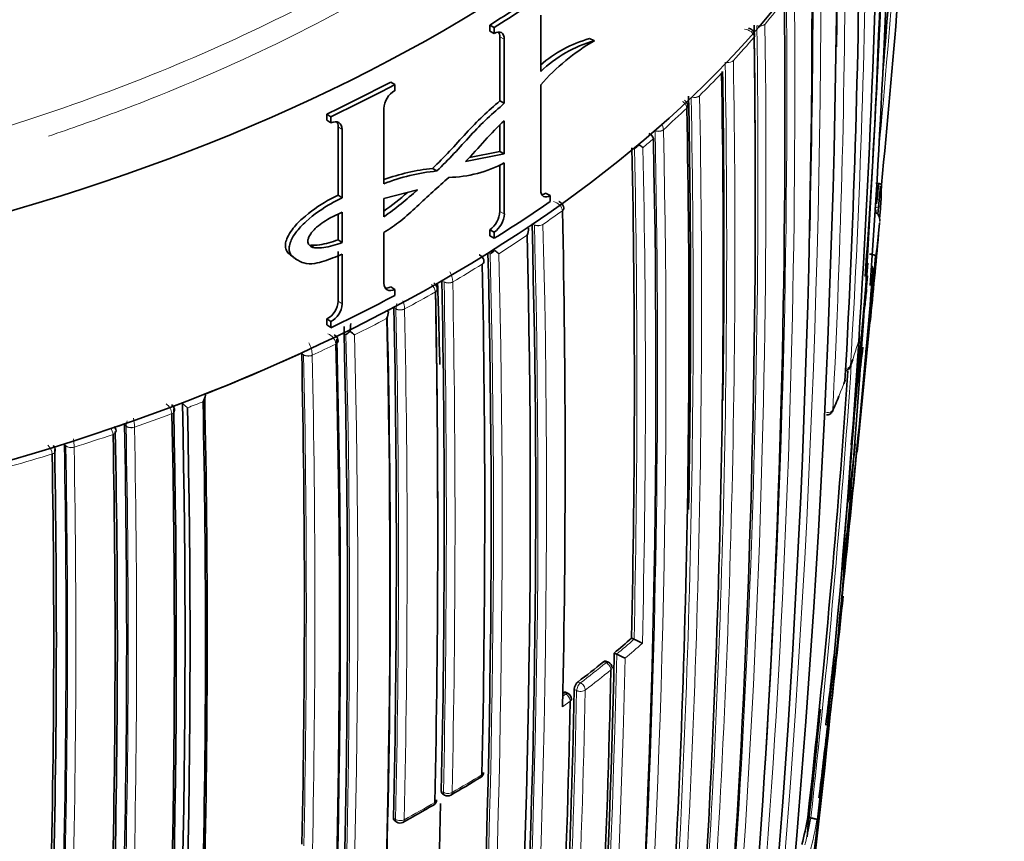
# Model space of a CAD drawing. Units: millimetres. Extents: x -409 to 1291, y 29 to 1163.
# Drawn here: x 1062 to 1078, y 192 to 206 of the extents above; entities that cross this region are included whole.
import ezdxf

# ---------------------------------------------------------------- set-up
doc = ezdxf.new("R2010")
doc.units = ezdxf.units.MM
doc.layers.add('DV2_0', color=7, linetype='Continuous')
doc.layers.add('Défaut', color=7, linetype='Continuous')

# ---------------------------------------------------------------- blocks, each defined once
blk = doc.blocks.new('SE1')
at = {"layer": 'DV2_0', "color": 7, "lineweight": 35}
for p, q in [((1070.656, 205.922), (1070.656, 205.001)), ((1069.821, 205.763), (1069.895, 205.724)), ((1069.821, 205.664), (1069.821, 205.763)), ((1069.821, 205.664), (1069.895, 205.624)), ((1069.895, 205.624), (1069.895, 205.724)), ((1069.985, 204.519), (1069.985, 205.569)), ((1070.059, 204.48), (1070.059, 205.53)), ((1071.457, 205.54), (1071.536, 205.504)), ((1068.197, 204.829), (1068.264, 204.786)), ((1068.264, 204.786), (1068.264, 204.687)), ((1070.656, 204.781), (1070.656, 203.062)), ((1069.985, 204.519), (1070.059, 204.48)), ((1068.084, 204.394), (1068.084, 203.161)), ((1067.151, 204.303), (1067.214, 204.259)), ((1067.151, 204.204), (1067.151, 204.303)), ((1067.151, 204.204), (1067.214, 204.16)), ((1067.214, 204.16), (1067.214, 204.259)), ((1070.059, 204.195), (1070.059, 203.65)), ((1067.338, 202.973), (1067.338, 204.096)), ((1067.402, 202.929), (1067.402, 204.052)), ((1069.985, 204.121), (1069.985, 203.689)), ((1072.502, 203.901), (1072.502, 203.897)), ((1069.985, 203.689), (1069.486, 203.592)), ((1069.985, 203.689), (1070.059, 203.65)), ((1070.059, 203.65), (1069.422, 203.526)), ((1068.883, 203.413), (1068.953, 203.371)), ((1069.985, 202.709), (1069.985, 203.469)), ((1070.059, 202.67), (1070.059, 203.503)), ((1068.084, 202.918), (1068.634, 203.063)), ((1067.338, 202.973), (1067.402, 202.929)), ((1068.084, 202.622), (1068.084, 202.918)), ((1070.736, 203.009), (1070.813, 202.972)), ((1070.813, 202.972), (1070.813, 202.873)), ((1067.338, 202.665), (1067.338, 202.244)), ((1067.402, 202.695), (1067.402, 202.2)), ((1069.821, 202.407), (1069.895, 202.368)), ((1069.821, 202.308), (1069.821, 202.407)), ((1075.842, 198.764), (1076.207, 202.518)), ((1067.338, 202.244), (1067.402, 202.2)), ((1068.084, 202.363), (1068.084, 201.534)), ((1069.821, 202.308), (1069.895, 202.269)), ((1069.895, 202.269), (1069.895, 202.368)), ((1066.88, 202.159), (1066.938, 202.117)), ((1066.591, 201.969), (1066.604, 201.959)), ((1066.611, 201.953), (1066.652, 201.923)), ((1067.338, 201.236), (1067.338, 202.053)), ((1067.402, 201.192), (1067.402, 202.009)), ((1069.724, 201.887), (1069.724, 201.888)), ((1076.017, 201.863), (1076.017, 201.863)), ((1068.197, 201.473), (1068.264, 201.431)), ((1068.264, 201.431), (1068.264, 201.332)), ((1069.036, 201.574), (1069.036, 201.571)), ((1068.25, 201.132), (1068.25, 201.135)), ((1067.151, 200.948), (1067.214, 200.903)), ((1067.151, 200.849), (1067.151, 200.948)), ((1067.151, 200.849), (1067.214, 200.804)), ((1067.214, 200.804), (1067.214, 200.903)), ((1067.431, 200.711), (1067.431, 200.714)), ((1066.738, 200.38), (1066.738, 200.384)), ((1064.782, 199.561), (1064.782, 199.564)), ((1064.865, 199.492), (1064.865, 199.488)), ((1063.833, 199.216), (1063.833, 199.219)), ((1062.848, 198.891), (1062.848, 198.894)), ((1072.144, 195.714), (1072.185, 195.698)), ((1072.185, 195.698), (1072.185, 195.697)), ((1071.859, 195.473), (1071.9, 195.455)), ((1071.9, 195.455), (1071.9, 195.455)), ((1071.764, 195.324), (1071.724, 195.341)), ((1071.104, 194.811), (1071.064, 194.829)), ((1069.045, 193.167), (1069.08, 193.146)), ((1068.262, 192.724), (1068.296, 192.702)), ((1075.034, 192.777), (1075.083, 192.77)), ((1075.083, 192.77), (1075.083, 192.77))]:
    blk.add_line(p, q, dxfattribs=at)
at = {"layer": 'DV2_0', "color": 7, "lineweight": 18}
for p, q in [((1074.332, 205.778), (1074.332, 205.778)), ((1069.985, 205.569), (1070.059, 205.53)), ((1074.152, 205.564), (1074.152, 205.563)), ((1073.814, 205.18), (1073.814, 205.181)), ((1073.62, 204.973), (1073.62, 204.972)), ((1073.258, 204.604), (1073.258, 204.604)), ((1073.05, 204.402), (1073.05, 204.401)), ((1067.338, 204.096), (1067.402, 204.052)), ((1072.529, 204.031), (1072.529, 204.029)), ((1072.668, 204.048), (1072.668, 204.048)), ((1071.011, 202.72), (1071.012, 202.719)), ((1069.985, 202.709), (1070.059, 202.67)), ((1070.514, 202.504), (1070.552, 202.486)), ((1070.552, 202.489), (1070.552, 202.486)), ((1070.693, 202.495), (1070.693, 202.496)), ((1069.791, 202.028), (1069.828, 202.009)), ((1069.697, 201.845), (1069.698, 201.844)), ((1068.966, 201.533), (1068.928, 201.511)), ((1068.966, 201.533), (1069.036, 201.574)), ((1069.036, 201.571), (1069.071, 201.551)), ((1069.071, 201.553), (1069.071, 201.551)), ((1069.213, 201.553), (1069.213, 201.554)), ((1068.93, 201.389), (1068.93, 201.39)), ((1067.338, 201.236), (1067.402, 201.192)), ((1068.284, 201.111), (1068.25, 201.132)), ((1068.284, 201.111), (1068.284, 201.114)), ((1068.425, 201.111), (1068.425, 201.11)), ((1067.464, 200.689), (1067.431, 200.711)), ((1067.299, 200.535), (1067.299, 200.536)), ((1066.769, 200.358), (1066.738, 200.38)), ((1066.769, 200.358), (1066.769, 200.361)), ((1066.91, 200.352), (1066.91, 200.351)), ((1064.865, 199.488), (1064.782, 199.561)), ((1064.61, 199.395), (1064.609, 199.396)), ((1063.858, 199.191), (1063.833, 199.216)), ((1063.858, 199.191), (1063.858, 199.195)), ((1063.996, 199.175), (1063.996, 199.174)), ((1063.646, 199.054), (1063.646, 199.055)), ((1062.872, 198.866), (1062.848, 198.891)), ((1062.872, 198.866), (1062.872, 198.869)), ((1063.008, 198.846), (1063.008, 198.845)), ((1062.647, 198.733), (1062.647, 198.734)), ((1071.686, 195.33), (1071.727, 195.313)), ((1071.308, 194.984), (1071.268, 195.003)), ((1071.063, 194.801), (1071.017, 194.768)), ((1071.023, 194.82), (1071.063, 194.801)), ((1071.205, 194.876), (1071.245, 194.857)), ((1071.014, 194.592), (1071.139, 194.683)), ((1069.061, 193.19), (1069.026, 193.212)), ((1068.244, 192.769), (1068.278, 192.747))]:
    blk.add_line(p, q, dxfattribs=at)
for centre, radius, start, end in [((940.694, 216.471), 136.103, 354.61729, 357.42062), ((920.111, 209.333), 155.892, 356.63436, 359.65646), ((915.971, 207.579), 159.678, 357.08322, 0.04542), ((915.552, 207.478), 159.971, 359.25733, 0.00123), ((889.746, 207.009), 185.506, 347.62857, 0.00928), ((889.873, 206.893), 185.25, 357.66016, 0.03453), ((904.332, 204.685), 170.489, 352.27371, 0.57527), ((904.111, 204.609), 170.579, 355.90805, 0.59007), ((1063.588, 214.608), 13.907, 320.5865, 322.6817), ((903.016, 203.365), 171.332, 352.5287, 0.80674), ((902.788, 203.304), 171.428, 353.82155, 0.81745), ((1062.745, 215.312), 15.005, 317.53, 319.4829), ((901.39, 202.159), 172.314, 355.45667, 0.99635), ((901.687, 202.206), 172.152, 355.4447, 0.98989), ((1061.931, 216.071), 16.118, 314.6494, 316.4827), ((898.421, 201.164), 174.734, 355.65, 1.12075), ((898.7, 201.201), 174.592, 355.64094, 1.11682), ((1061.088, 216.941), 17.33, 311.9302, 313.6539), ((897.773, 200.251), 174.936, 350.60468, 1.24355), ((897.596, 200.222), 174.975, 353.86375, 1.24657), ((1072.4, 204.031), 0.268, 3.7962, 25.3823), ((1060.411, 217.699), 18.346, 310.5222, 311.2265), ((889.354, 199.874), 182.879, 358.69127, 1.20975), ((889.911, 199.897), 182.461, 358.66036, 1.21101), ((1058.366, 220.322), 21.673, 304.6626, 305.693), ((1068.121, 203.218), 8.119, 351.2277, 355.294), ((895.435, 197.974), 175.175, 348.25813, 1.47602), ((895.556, 197.981), 175.195, 348.25569, 1.47641), ((1057.628, 221.41), 22.988, 302.4701, 303.8523), ((889.186, 197.631), 180.695, 351.04367, 1.3884), ((889.225, 197.637), 180.798, 351.06807, 1.38772), ((1056.858, 222.637), 24.437, 300.3703, 301.6958), ((1067.85, 203.346), 8.3, 348.1676, 349.7103), ((1068.859, 201.541), 0.355, 2.0713, 30.2784), ((1067.913, 203.252), 8.33, 347.8263, 349.371), ((1068.737, 201.364), 0.194, 7.7517, 48.9943), ((864.161, 197.62), 204.948, 358.76167, 1.09905), ((864.181, 197.619), 205.07, 358.76194, 1.09925), ((1056.091, 223.969), 25.974, 298.3513, 299.6237), ((1055.659, 224.641), 26.666, 297.9158, 298.1754), ((867.146, 197.071), 201.178, 358.7682, 1.15045), ((1068.622, 201.1), 0.338, 162.7583, 177.6451), ((1068.043, 201.099), 0.382, 1.8149, 22.1676), ((867.259, 197.067), 201.207, 358.7683, 1.15121), ((1055.304, 225.449), 27.65, 296.4163, 297.6381), ((891.963, 196.167), 175.559, 348.26447, 1.47599), ((887.448, 196.357), 180.209, 351.0253, 1.3764), ((1067.096, 200.511), 0.205, 7.1489, 70.4875), ((1054.905, 226.118), 28.324, 295.9686, 296.2473), ((909.65, 211.443), 166.588, 353.55303, 356.28941), ((1067.453, 203.104), 8.782, 340.5611, 343.8561), ((1066.459, 200.341), 0.452, 1.3805, 28.5712), ((1054.641, 226.8), 29.155, 294.8872, 295.7325), ((1053.807, 228.503), 30.951, 291.4863, 294.6963), ((875.139, 196.234), 191.675, 358.82846, 1.23271), ((875.076, 196.226), 191.879, 358.80488, 1.23199), ((909.519, 211.287), 166.596, 353.61873, 356.18812), ((1066.969, 203.283), 9.298, 335.6809, 338.8815), ((1064.388, 199.373), 0.223, 5.9254, 54.858), ((1053.034, 230.445), 33.04, 290.5553, 290.8289), ((1053.18, 230.206), 32.862, 290.8283, 291.306), ((1063.299, 199.166), 0.697, 0.694, 12.8762), ((1052.798, 231.23), 33.955, 289.2561, 290.3567), ((888.476, 195.653), 175.418, 355.70803, 1.15576), ((888.538, 195.646), 175.494, 355.70171, 1.15173), ((1063.417, 199.033), 0.23, 5.4484, 33.5371), ((1052.529, 231.85), 34.533, 288.834, 289.1074), ((1064.118, 199.176), 0.26, 157.0678, 175.9194), ((1052.269, 232.772), 35.585, 287.5641, 288.6452), ((890.028, 195.717), 172.872, 355.52373, 1.04361), ((890.076, 195.714), 172.96, 355.51504, 1.0372), ((1062.41, 198.713), 0.238, 4.9473, 44.7331), ((1052.005, 233.45), 36.216, 287.1486, 287.4208), ((1062.152, 198.838), 0.856, 0.5081, 9.8799), ((1051.781, 234.341), 37.228, 285.9047, 286.97), ((1061.375, 208.12), 16.467, 309.7288, 311.0295), ((1061.49, 207.963), 16.413, 309.9867, 311.2938), ((899.101, 199.091), 172.838, 345.60537, 358.79485), ((899.081, 199.125), 172.997, 345.60672, 358.7619), ((1060.652, 209.005), 17.61, 307.2341, 308.9666), ((1060.691, 208.939), 17.675, 307.235, 308.968), ((894.717, 198.53), 176.566, 353.36541, 358.80809), ((894.904, 198.542), 176.52, 353.36136, 358.80678), ((1058.257, 212.262), 21.991, 299.85, 301.3288), ((1057.48, 212.728), 22.784, 298.6954, 300.1396), ((1067.442, 194.226), 7.779, 345.8799, 349.2186), ((1067.521, 194.129), 7.788, 345.8955, 349.7076)]:
    blk.add_arc(centre, radius, start, end, dxfattribs=at)
at = {"layer": 'DV2_0', "color": 7, "lineweight": 35}
for centre, radius, start, end in [((940.476, 216.487), 136.273, 355.16841, 357.35366), ((927.797, 212.049), 148.634, 355.92855, 358.98326), ((895.206, 212.891), 181.136, 352.86254, 358.80683), ((894.728, 212.135), 181.508, 352.51905, 358.97036), ((918.971, 208.68), 156.916, 356.80457, 359.80985), ((887.616, 208.292), 187.903, 347.54781, 359.75019), ((927.516, 212.275), 148.838, 355.90378, 358.02522), ((891.047, 206.337), 184.057, 347.66442, 0.14804), ((904.05, 204.177), 170.609, 352.37107, 0.67126), ((941.093, 216.652), 135.82, 354.29316, 355.54922), ((902.681, 203.332), 171.489, 0.76526, 0.81179), ((1072, 203.57), 2.043, 105.424, 131.2645), ((1073.258, 202.513), 3.452, 119.915, 138.9258), ((1072.087, 203.519), 2.06, 105.5117, 134.0181), ((902.539, 202.919), 171.634, 352.6154, 0.8828), ((902.681, 203.332), 171.489, 0.08994, 0.7478), ((900.592, 201.821), 173.056, 355.52454, 1.04315), ((901.051, 202.194), 172.608, 359.14262, 0.9318), ((1068.453, 204.369), 0.371, 120.6752, 175.9979), ((898.019, 201.201), 175.093, 358.89593, 1.11127), ((897.491, 200.861), 175.595, 355.70872, 1.15527), ((897.495, 200.008), 175.05, 350.61522, 1.27315), ((889.472, 199.897), 182.719, 358.68823, 1.20868), ((1070.866, 205.319), 2.065, 309.9545, 312.7147), ((1071.957, 203.318), 0.574, 49.3527, 57.3701), ((1069.216, 200.12), 3.309, 95.7665, 109.9962), ((1069.294, 200.051), 3.338, 95.8619, 111.2665), ((1069.095, 205.34), 2.075, 271.4485, 297.6894), ((1065.176, 206.814), 5.102, 304.7417, 312.6684), ((936.062, 218.366), 140.957, 353.67388, 353.80902), ((933.42, 217.528), 143.532, 354.05621, 354.23995), ((1068.209, 203.21), 8.031, 357.2555, 359.5408), ((1065.123, 206.834), 5.075, 305.7003, 311.2641), ((1069.588, 202.729), 0.398, 305.8964, 357.3871), ((879.505, 198.595), 191.551, 358.80259, 1.23384), ((936.062, 218.366), 140.957, 353.60915, 353.63326), ((915.507, 217.955), 161.434, 354.54304, 354.62241), ((1076.131, 202.833), 0.1, 354.6793, 357.2532), ((1069.661, 202.691), 0.399, 305.8567, 356.9314), ((896.509, 197.9), 174.065, 356.78684, 1.51577), ((1070.31, 202.202), 0.272, 57.7163, 63.7902), ((1070.206, 202.423), 0.25, 335.4024, 2.0644), ((890.235, 197.992), 180.25, 351.02698, 1.37565), ((915.213, 216.882), 161.636, 354.32516, 354.83719), ((1072.28, 199.128), 3.783, 128.9849, 130.4019), ((1069.033, 200.863), 1.485, 50.9149, 54.2908), ((889.001, 197.666), 180.843, 351.04776, 1.38212), ((832.969, 223.923), 244.164, 353.81716, 354.84392), ((868.489, 197.804), 201.249, 358.76789, 1.1503), ((845.036, 221.267), 231.795, 354.70111, 355.19807), ((915.507, 217.955), 161.434, 353.7639, 354.24237), ((846.469, 220.89), 230.43, 353.77752, 355.22686), ((834.745, 223.416), 242.245, 354.18739, 354.84526), ((1068.903, 201.43), 0.0567, 359.7645, 3.7882), ((900.462, 196.376), 168.583, 1.29899, 1.75314), ((864.48, 197.63), 204.594, 358.76263, 1.10372), ((915.414, 217.724), 161.407, 354.10687, 354.2084), ((863.879, 197.457), 205.089, 358.76159, 1.0987), ((862.781, 197.576), 206.186, 0.12039, 1.0601), ((1066.984, 201.261), 0.355, 298.0891, 356.3844), ((1067.047, 201.218), 0.356, 298.0544, 355.8541), ((866.879, 197.098), 201.411, 358.76833, 1.14758), ((887.362, 196.577), 180.822, 351.06884, 1.3871), ((887.156, 196.66), 181.034, 354.92631, 1.36467), ((1067.897, 201.079), 0.264, 331.7452, 356.973), ((1067.995, 200.83), 0.289, 54.7194, 58.5542), ((1069.71, 200.682), 2.279, 176.3978, 179.1808), ((1069.667, 200.628), 2.138, 173.4419, 176.8861), ((891.209, 196.252), 176.279, 348.29506, 1.44943), ((892.16, 196.086), 175.21, 349.81135, 1.48127), ((1068.178, 199.87), 1.087, 126.4391, 131.0648), ((1068.439, 201.809), 1.399, 229.5822, 233.3938), ((892.146, 196.021), 175.211, 348.25693, 1.47633), ((1067.279, 200.579), 0.0555, 359.7754, 4.173), ((933.42, 217.528), 143.532, 352.95006, 353.17972), ((874.929, 196.254), 191.853, 358.83068, 1.23241), ((1075.637, 200.197), 0.1, 300, 340.5801), ((1064.859, 203.826), 11.472, 341.3824, 342.021), ((908.637, 211.372), 167.432, 353.62362, 356.13605), ((1075.637, 200.197), 0.1, 278.663, 300), ((1066.593, 203.372), 9.682, 338.8773, 339.0748), ((1075.545, 199.95), 0.1, 338.9022, 356.8058), ((1064.878, 199.743), 0.287, 327.8888, 351.1794), ((881.724, 195.77), 183.465, 358.70723, 1.21736), ((1064.97, 199.463), 0.304, 51.002, 53.7526), ((1066.593, 203.372), 9.682, 335.9827, 337.601), ((889.599, 195.647), 175.227, 350.64024, 1.27976), ((889.858, 195.599), 175.05, 350.61521, 1.27316), ((881.865, 195.729), 183.296, 358.66817, 1.20715), ((915.213, 216.882), 161.636, 353.73234, 353.85774), ((889.698, 195.588), 174.953, 350.60954, 1.24689), ((889.766, 195.614), 174.916, 350.62793, 1.26425), ((1064.601, 199.443), 0.054, 359.905, 3.8943), ((1075.346, 199.473), 0.1, 265.2276, 300), ((1075.346, 199.473), 0.1, 300, 335.7027), ((887.971, 195.671), 175.898, 355.72295, 1.15457), ((888.992, 195.636), 174.687, 355.6485, 1.12104), ((888.798, 195.655), 174.918, 355.67522, 1.12983), ((1063.642, 199.103), 0.0537, 359.9744, 3.5414), ((889.672, 195.729), 173.205, 355.53821, 1.04616), ((915.507, 217.955), 161.434, 352.87888, 353.22094), ((890.433, 195.737), 172.24, 355.45482, 0.99667), ((890.312, 195.741), 172.404, 355.48476, 1.02002), ((1062.647, 198.784), 0.0534, 0.0474, 3.0561), ((915.213, 216.882), 161.636, 352.8765, 353.22954), ((830.357, 222.188), 246.607, 353.13102, 353.99806), ((1061.356, 208.11), 16.432, 309.7317, 311.0325), ((1071.737, 194.598), 1.187, 60.503, 67.8421), ((898.917, 199.135), 172.982, 350.62037, 358.78681), ((1071.366, 194.2), 1.364, 60.4855, 66.926), ((1060.639, 208.987), 17.566, 307.2365, 308.9687), ((1071.725, 195.232), 0.1, 358.7203, 66.5933), ((832.969, 223.923), 244.164, 353.02956, 353.30028), ((896.268, 199), 175.579, 353.28733, 358.75884), ((1071.388, 194.865), 0.183, 130.9601, 176.5639), ((894.353, 198.581), 176.891, 353.36805, 358.79971), ((1071.061, 194.72), 0.1, 358.7816, 64.6166), ((893.934, 198.303), 177.242, 353.40515, 358.82972), ((894.288, 212.376), 181.827, 353.71148, 354.3754), ((846.469, 220.89), 230.43, 353.07321, 353.36406), ((1069.619, 193.519), 0.1, 301.3337, 358.7552), ((1055.022, 217.431), 28.113, 300.244, 301.3984), ((1068.849, 193.067), 0.1, 300.1468, 358.7467), ((1069.132, 193.231), 0.1, 238.401, 299.8537), ((890.042, 213.278), 186.14, 353.62754, 353.76868), ((1054.212, 218.207), 29.188, 299.0796, 300.2045), ((900.462, 196.376), 168.583, 356.1205, 358.85587), ((1067.408, 194.229), 7.763, 345.8818, 349.2197), ((1068.35, 192.786), 0.1, 237.2154, 298.7012)]:
    blk.add_arc(centre, radius, start, end, dxfattribs=at)
for centre, major_axis, ratio, start_param, end_param in [((1049.624, 216.902), (-27.5, 0), 0.57735, 1.397964, 3.314425), ((1049.624, 212.82), (-27.5, 0), 0.57735, 1.397964, 3.141593), ((1049.624, 216.538), (27.5, 0), 0.57735, -0.74596, -0.695529), ((1049.624, 216.538), (27.6, 0), 0.57735, -0.74596, -0.695529), ((1074.063, 205.587), (-0.1, -0.0015), 0.566757, 2.674816, 3.140809), ((1073.532, 204.998), (-0.1, -0.0018), 0.565074, 2.630246, 3.140766), ((1049.624, 216.538), (27.5, 0), 0.57735, -0.879769, -0.829339), ((1049.624, 216.538), (27.6, 0), 0.57735, -0.879769, -0.829339), ((1072.965, 204.429), (-0.1, -0.002), 0.563862, 2.586472, 3.140967), ((1049.624, 213.083), (27.6, 0), 0.57735, -0.74596, -0.695529), ((1070.934, 202.753), (-0.1, -0.0021), 0.562787, 2.452415, 3.141966), ((1069.624, 201.882), (-0.1, -0.002), 0.563875, 2.378271, 3.14147), ((1068.86, 201.429), (-0.1, -0.0019), 0.564332, 2.338204, 3.141134), ((1049.624, 213.083), (27.6, 0), 0.57735, -0.879769, -0.829339), ((1075.545, 199.95), (-0.0998, 0.0056), 0.612019, 2.954614, 3.141593), ((1062.6, 198.783), (-0.1, -0.0017), 0.565846, 3.142373, 3.23776), ((1071.061, 194.72), (-0.1, 0.0021), 0.591099, 2.487595, 3.141593), ((1069.619, 193.519), (-0.1, 0.0022), 0.591475, 2.39541, 3.141593), ((1069.619, 193.519), (-0.052, 0.0854), 0.592463, 3.112201, 3.141593), ((1068.849, 193.067), (-0.1, 0.0022), 0.591528, 2.371901, 3.141594), ((1068.849, 193.067), (-0.0502, 0.0865), 0.579016, 3.111958, 3.141593)]:
    blk.add_ellipse(centre, major_axis=major_axis, ratio=ratio, start_param=start_param, end_param=end_param, dxfattribs=at)
at = {"layer": 'DV2_0', "color": 7, "lineweight": 18}
for centre, major_axis, ratio, start_param, end_param in [((1074.242, 205.801), (0.1, 0.0014), 0.567321, 4.257919, 5.832464), ((1074.242, 205.802), (0.1, 0.0009), 0.560025, 4.260978, 5.835367), ((1074.063, 205.588), (-0.1, -0.0028), 0.583544, 2.66747, 3.142949), ((1073.725, 205.206), (0.1, 0.0017), 0.565518, 4.47969, 5.787652), ((1073.725, 205.206), (0.1, 0.001), 0.556087, 4.497854, 5.791798), ((1073.532, 204.999), (-0.0999, -0.0034), 0.583654, 2.621204, 3.141935), ((1073.172, 204.631), (0.1, 0.0019), 0.564187, 4.270138, 5.743697), ((1073.172, 204.632), (0.1, 0.0009), 0.552941, 4.293789, 5.749126), ((1072.965, 204.431), (-0.0999, -0.0038), 0.583276, 2.57605, 3.141414), ((1072.584, 204.077), (0.1, 0.002), 0.56329, 4.125921, 5.700479), ((1072.584, 204.078), (0.1, 0.0008), 0.550611, 4.133043, 5.707172), ((1076.131, 202.833), (-0.0999, 0.0048), 0.815842, 3.106696, 4.677802), ((1070.934, 202.754), (-0.0999, -0.0043), 0.58015, 2.440113, 3.141195), ((1076.131, 202.833), (-0.0996, 0.0093), 0.631802, 1.592749, 3.167624), ((1070.616, 202.531), (0.1, 0.0004), 0.548656, 4.011111, 5.585098), ((1070.616, 202.53), (0.1, 0.0021), 0.562962, 4.00081, 5.575351), ((1069.624, 201.883), (-0.0999, -0.004), 0.577987, 2.366696, 3.144886), ((1068.86, 201.43), (-0.0999, -0.0038), 0.576929, 2.327022, 3.14332), ((1069.142, 201.593), (-0.1, 0), 0.551469, 0.78902, 2.363094), ((1069.142, 201.592), (-0.1, -0.0019), 0.564536, 0.777977, 2.352541), ((1068.357, 201.151), (-0.1, 0.0001), 0.55023, 0.74923, 2.323226), ((1068.357, 201.15), (-0.1, -0.002), 0.563729, 0.736897, 2.31145), ((1067.235, 200.578), (-0.0999, -0.0042), 0.574505, 2.242391, 3.142009), ((1067.235, 200.578), (-0.1, -0.0021), 0.562879, 2.254541, 3.140832), ((1066.847, 200.395), (0.1, -0.0005), 0.548485, 3.817796, 5.391652), ((1066.847, 200.394), (0.1, 0.0021), 0.562757, 3.802699, 5.377239), ((1075.637, 200.197), (0.0998, -0.0059), 0.613064, 4.917951, 6.116288), ((1075.637, 200.197), (-0.0943, 0.0332), 0.799836, 3.141593, 3.362032), ((1075.545, 199.95), (-0.0933, 0.036), 0.796709, 3.134685, 3.387306), ((1064.555, 199.442), (-0.0999, -0.0039), 0.571335, 2.119438, 3.14139), ((1064.555, 199.442), (-0.1, -0.0021), 0.563436, 2.130127, 3.141714), ((1075.346, 199.473), (0.0999, -0.0051), 0.60862, 4.67824, 6.057626), ((1075.346, 199.473), (-0.0911, 0.0411), 0.789852, 3.141593, 3.435142), ((1063.944, 199.222), (0.1, -0.0009), 0.552035, 3.687234, 5.26118), ((1063.944, 199.221), (0.1, 0.002), 0.563994, 3.670478, 5.245046), ((1063.595, 199.103), (-0.0999, -0.0036), 0.570792, 2.078953, 3.141451), ((1063.595, 199.102), (-0.1, -0.0019), 0.564422, 2.088429, 3.142112), ((1062.96, 198.895), (0.1, -0.001), 0.554898, 3.644732, 5.218766), ((1062.96, 198.894), (0.1, 0.0018), 0.565243, 3.628715, 5.203269), ((1062.6, 198.783), (-0.1, -0.0031), 0.570682, 2.03876, 3.141433), ((1062.6, 198.783), (-0.1, -0.0017), 0.565846, 2.046715, 3.142373), ((1071.725, 195.232), (-0.0397, -0.0918), 0.457166, 3.141593, 3.865253), ((1071.725, 195.232), (-0.0629, 0.0777), 0.664561, 3.804198, 5.375485), ((1071.725, 195.232), (-0.1, 0.0022), 0.59174, 2.534808, 3.141593), ((1071.306, 194.903), (0.0423, 0.0906), 0.482653, 0.737631, 2.311561), ((1071.306, 194.903), (-0.0605, 0.0796), 0.650181, 3.824798, 5.396082), ((1071.061, 194.72), (-0.0429, -0.0903), 0.48829, 3.141593, 3.882638), ((1071.061, 194.72), (0.0592, -0.0806), 0.641775, 0.694318, 2.2656), ((1071.306, 194.903), (0.1, -0.0022), 0.591285, 4.071243, 5.646244), ((1069.619, 193.519), (-0.052, 0.0854), 0.592463, 3.141593, 3.888608), ((1069.132, 193.231), (-0.1, 0.0022), 0.591571, 0.790993, 2.366022), ((1069.132, 193.231), (0.0524, 0.0852), 0.566637, 2.372108, 3.141593), ((1069.132, 193.231), (-0.0498, 0.0867), 0.57568, 3.141593, 3.903557), ((1068.849, 193.067), (-0.0502, 0.0865), 0.579016, 3.141593, 3.900603), ((1068.35, 192.786), (0.0541, 0.0841), 0.580073, 2.38395, 3.141593), ((1068.35, 192.786), (-0.1, 0.0022), 0.591475, 0.767355, 2.342375), ((1068.35, 192.786), (-0.048, 0.0877), 0.561832, 3.141591, 3.915138)]:
    blk.add_ellipse(centre, major_axis=major_axis, ratio=ratio, start_param=start_param, end_param=end_param, dxfattribs=at)
for points, knots in [([(1047.894, 202.249), (1051.58, 202.139), (1055.272, 202.478), (1060.377, 203.609), (1062.036, 204.098), (1065.097, 205.243), (1066.516, 205.902), (1069.12, 207.399), (1070.28, 208.226), (1072.27, 209.986), (1073.118, 210.936), (1074.444, 212.909), (1074.92, 213.926), (1075.506, 216.015), (1075.612, 217.084), (1075.522, 218.148)], [0, 0, 0, 0, 0.25, 0.25, 0.375, 0.375, 0.5, 0.5, 0.625, 0.625, 0.75, 0.75, 0.875, 0.875, 1, 1, 1, 1]), ([(1075.738, 217.919), (1075.828, 216.846), (1075.721, 215.769), (1075.13, 213.662), (1074.65, 212.637), (1073.314, 210.647), (1072.459, 209.69), (1070.452, 207.915), (1069.282, 207.081), (1066.658, 205.572), (1065.227, 204.908), (1063.325, 204.197), (1062.959, 204.067), (1062.587, 203.942)], [0, 0, 0, 0, 0.125, 0.125, 0.25, 0.25, 0.375, 0.375, 0.5, 0.5, 0.625, 0.625, 0.6540775, 0.6540775, 0.6540775, 0.6540775]), ([(1073.996, 205.697), (1074.035, 205.693), (1074.074, 205.678), (1074.133, 205.63), (1074.152, 205.597), (1074.152, 205.564)], [0, 0, 0, 0, 0.5, 0.5, 1, 1, 1, 1]), ([(1072.982, 204.511), (1072.989, 204.506), (1072.996, 204.5), (1073.031, 204.469), (1073.05, 204.435), (1073.05, 204.402)], [0.3878011, 0.3878011, 0.3878011, 0.3878011, 0.5, 0.5, 1, 1, 1, 1]), ([(1070.863, 202.871), (1070.9, 202.863), (1070.937, 202.844), (1070.993, 202.788), (1071.011, 202.753), (1071.011, 202.72)], [0, 0, 0, 0, 0.5, 0.5, 1, 1, 1, 1])]:
    blk.add_open_spline(points, degree=3, knots=knots, dxfattribs=at)
at = {"layer": 'DV2_0', "color": 7, "lineweight": 35}
for points, knots in [([(1070.059, 205.53), (1070.059, 205.582), (1070.041, 205.622), (1069.98, 205.656), (1069.938, 205.652), (1069.895, 205.624)], [0, 0, 0, 0, 0.5, 0.5, 1, 1, 1, 1]), ([(1074.161, 205.591), (1074.162, 205.594), (1074.164, 205.611), (1074.152, 205.643), (1074.127, 205.677), (1074.095, 205.7), (1074.075, 205.707), (1074.064, 205.71)], [0, 0, 0, 0, 0.051663, 0.319791, 0.576041, 0.810836, 1, 1, 1, 1]), ([(1068.883, 203.413), (1068.977, 203.506), (1069.071, 203.6), (1069.254, 203.793), (1069.343, 203.894), (1069.523, 204.09), (1069.615, 204.183), (1069.8, 204.357), (1069.892, 204.439), (1069.985, 204.519)], [0, 0, 0, 0, 0.25, 0.25, 0.5, 0.5, 0.75, 0.75, 1, 1, 1, 1]), ([(1073.064, 204.434), (1073.064, 204.437), (1073.066, 204.455), (1073.053, 204.488), (1073.031, 204.516), (1073.016, 204.529), (1073.011, 204.533)], [0, 0, 0, 0, 0.0477035, 0.3525228, 0.6115684, 0.727286, 0.727286, 0.727286, 0.727286]), ([(1068.953, 203.371), (1069.048, 203.465), (1069.141, 203.559), (1069.325, 203.753), (1069.415, 203.854), (1069.596, 204.051), (1069.688, 204.144), (1069.873, 204.318), (1069.966, 204.4), (1070.059, 204.48)], [0, 0, 0, 0, 0.25, 0.25, 0.5, 0.5, 0.75, 0.75, 1, 1, 1, 1]), ([(1067.402, 204.052), (1067.402, 204.105), (1067.381, 204.145), (1067.312, 204.185), (1067.264, 204.183), (1067.214, 204.16)], [0, 0, 0, 0, 0.5, 0.5, 1, 1, 1, 1]), ([(1069.148, 203.266), (1069.061, 203.188), (1068.974, 203.11), (1068.801, 202.951), (1068.714, 202.869), (1068.54, 202.708), (1068.451, 202.628), (1068.27, 202.484), (1068.178, 202.42), (1068.084, 202.363)], [0, 0, 0, 0, 0.25, 0.25, 0.5, 0.5, 0.75, 0.75, 1, 1, 1, 1]), ([(1070.656, 203.062), (1070.656, 203.009), (1070.673, 202.97), (1070.732, 202.937), (1070.772, 202.943), (1070.813, 202.972)], [0, 0, 0, 0, 0.5, 0.5, 1, 1, 1, 1]), ([(1076.147, 203.172), (1076.155, 203.171), (1076.164, 203.17), (1076.172, 203.169), (1076.18, 203.168), (1076.187, 203.167), (1076.194, 203.166), (1076.203, 203.164), (1076.211, 203.163), (1076.217, 203.161), (1076.226, 203.158), (1076.232, 203.156), (1076.236, 203.153), (1076.239, 203.151), (1076.24, 203.148), (1076.24, 203.146), (1076.24, 203.146), (1076.24, 203.146), (1076.24, 203.146)], [0, 0, 0, 0, 0.133476, 0.133476, 0.133476, 0.265732, 0.265732, 0.265732, 0.457575, 0.457575, 0.457575, 0.733708, 0.733708, 0.733708, 0.989718, 0.989718, 0.989718, 1, 1, 1, 1]), ([(1066.59, 201.968), (1066.575, 201.978), (1066.56, 201.989), (1066.546, 202.001), (1066.527, 202.016), (1066.509, 202.033), (1066.496, 202.055), (1066.485, 202.072), (1066.476, 202.092), (1066.472, 202.115), (1066.468, 202.138), (1066.469, 202.165), (1066.475, 202.192), (1066.48, 202.222), (1066.491, 202.254), (1066.505, 202.285), (1066.525, 202.327), (1066.551, 202.368), (1066.579, 202.407), (1066.629, 202.474), (1066.688, 202.535), (1066.748, 202.589), (1066.88, 202.707), (1067.022, 202.808), (1067.162, 202.886), (1067.221, 202.918), (1067.28, 202.947), (1067.338, 202.973)], [0.3859117, 0.3859117, 0.3859117, 0.3859117, 0.4175259, 0.4175259, 0.4175259, 0.4588616, 0.4588616, 0.4588616, 0.492614, 0.492614, 0.492614, 0.5268592, 0.5268592, 0.5268592, 0.5654827, 0.5654827, 0.5654827, 0.6185829, 0.6185829, 0.6185829, 0.7114894, 0.7114894, 0.7114894, 0.9157899, 0.9157899, 0.9157899, 1, 1, 1, 1]), ([(1067.402, 202.009), (1067.351, 201.987), (1067.3, 201.966), (1067.249, 201.946), (1067.15, 201.909), (1067.051, 201.876), (1066.954, 201.858), (1066.889, 201.847), (1066.825, 201.846), (1066.771, 201.864), (1066.709, 201.883), (1066.655, 201.916), (1066.606, 201.956), (1066.588, 201.971), (1066.57, 201.989), (1066.557, 202.01), (1066.546, 202.027), (1066.537, 202.047), (1066.533, 202.069), (1066.529, 202.092), (1066.531, 202.119), (1066.536, 202.146), (1066.542, 202.176), (1066.553, 202.208), (1066.567, 202.239), (1066.586, 202.281), (1066.612, 202.322), (1066.64, 202.361), (1066.69, 202.427), (1066.749, 202.488), (1066.809, 202.543), (1066.941, 202.661), (1067.083, 202.762), (1067.224, 202.84), (1067.283, 202.873), (1067.343, 202.903), (1067.402, 202.929)], [0, 0, 0, 0, 0.073258, 0.073258, 0.073258, 0.214961, 0.214961, 0.214961, 0.31094, 0.31094, 0.31094, 0.41837, 0.41837, 0.41837, 0.45924, 0.45924, 0.45924, 0.492737, 0.492737, 0.492737, 0.526714, 0.526714, 0.526714, 0.565123, 0.565123, 0.565123, 0.618029, 0.618029, 0.618029, 0.710721, 0.710721, 0.710721, 0.914606, 0.914606, 0.914606, 1, 1, 1, 1]), ([(1071.032, 202.759), (1071.033, 202.761), (1071.035, 202.778), (1071.022, 202.81), (1070.998, 202.843), (1070.972, 202.864), (1070.957, 202.87), (1070.952, 202.872)], [0, 0, 0, 0, 0.043557, 0.358748, 0.635182, 0.904434, 1, 1, 1, 1]), ([(1067.402, 202.2), (1067.351, 202.18), (1067.301, 202.164), (1067.25, 202.15), (1067.149, 202.123), (1067.045, 202.101), (1066.954, 202.112), (1066.932, 202.115), (1066.912, 202.121), (1066.894, 202.131), (1066.877, 202.141), (1066.861, 202.155), (1066.85, 202.173), (1066.845, 202.182), (1066.841, 202.192), (1066.839, 202.204), (1066.837, 202.216), (1066.838, 202.229), (1066.841, 202.243), (1066.844, 202.258), (1066.85, 202.275), (1066.857, 202.29), (1066.869, 202.315), (1066.884, 202.339), (1066.901, 202.361), (1066.925, 202.394), (1066.954, 202.424), (1066.983, 202.45), (1067.058, 202.516), (1067.139, 202.564), (1067.218, 202.608), (1067.279, 202.642), (1067.341, 202.67), (1067.402, 202.695)], [0, 0, 0, 0, 0.118028, 0.118028, 0.118028, 0.357118, 0.357118, 0.357118, 0.412707, 0.412707, 0.412707, 0.468831, 0.468831, 0.468831, 0.49577, 0.49577, 0.49577, 0.523181, 0.523181, 0.523181, 0.554097, 0.554097, 0.554097, 0.603172, 0.603172, 0.603172, 0.675458, 0.675458, 0.675458, 0.858258, 0.858258, 0.858258, 1, 1, 1, 1]), ([(1076.213, 202.552), (1076.213, 202.553), (1076.213, 202.554), (1076.213, 202.554), (1076.214, 202.568), (1076.213, 202.583), (1076.211, 202.597), (1076.208, 202.613), (1076.203, 202.629), (1076.195, 202.644), (1076.19, 202.655), (1076.182, 202.665), (1076.173, 202.674), (1076.166, 202.68), (1076.159, 202.685), (1076.151, 202.689), (1076.143, 202.693), (1076.134, 202.695), (1076.125, 202.696)], [0, 0, 0, 0, 0.010744, 0.010744, 0.010744, 0.240459, 0.240459, 0.240459, 0.510432, 0.510432, 0.510432, 0.710363, 0.710363, 0.710363, 0.854633, 0.854633, 0.854633, 1, 1, 1, 1]), ([(1067.338, 202.244), (1067.287, 202.224), (1067.235, 202.208), (1067.184, 202.194), (1067.082, 202.167), (1066.976, 202.144), (1066.885, 202.158), (1066.884, 202.158), (1066.882, 202.159), (1066.88, 202.159)], [0, 0, 0, 0, 0.1197168, 0.1197168, 0.1197168, 0.3624591, 0.3624591, 0.3624591, 0.3671895, 0.3671895, 0.3671895, 0.3671895]), ([(1069.723, 201.887), (1069.724, 201.889), (1069.726, 201.905), (1069.714, 201.937), (1069.69, 201.97), (1069.667, 201.991), (1069.652, 201.997), (1069.649, 201.998)], [0, 0, 0, 0, 0.041055, 0.364264, 0.652053, 0.936319, 1, 1, 1, 1]), ([(1076.145, 201.98), (1076.145, 201.98), (1076.145, 201.98), (1076.145, 201.98), (1076.145, 201.983), (1076.142, 201.985), (1076.138, 201.988), (1076.133, 201.991), (1076.126, 201.994), (1076.116, 201.997), (1076.109, 201.999), (1076.101, 202.001), (1076.091, 202.003), (1076.084, 202.005), (1076.077, 202.006), (1076.068, 202.008), (1076.06, 202.009), (1076.051, 202.01), (1076.043, 202.011)], [0, 0, 0, 0, 0.010346, 0.010346, 0.010346, 0.262498, 0.262498, 0.262498, 0.537689, 0.537689, 0.537689, 0.730754, 0.730754, 0.730754, 0.864776, 0.864776, 0.864776, 1, 1, 1, 1]), ([(1076.078, 201.823), (1076.081, 201.818), (1076.084, 201.814), (1076.086, 201.809), (1076.093, 201.794), (1076.098, 201.778), (1076.1, 201.761), (1076.102, 201.747), (1076.102, 201.732), (1076.1, 201.718), (1076.1, 201.717), (1076.1, 201.717), (1076.1, 201.716)], [0.402915, 0.402915, 0.402915, 0.402915, 0.4865824, 0.4865824, 0.4865824, 0.7572331, 0.7572331, 0.7572331, 0.9893029, 0.9893029, 0.9893029, 1, 1, 1, 1]), ([(1068.084, 201.534), (1068.084, 201.482), (1068.104, 201.442), (1068.171, 201.404), (1068.217, 201.406), (1068.264, 201.431)], [0, 0, 0, 0, 0.5, 0.5, 1, 1, 1, 1]), ([(1068.958, 201.433), (1068.959, 201.436), (1068.961, 201.452), (1068.949, 201.483), (1068.928, 201.514), (1068.91, 201.531), (1068.902, 201.536)], [0, 0, 0, 0, 0.0426432, 0.3703967, 0.6646296, 0.8831541, 0.8831541, 0.8831541, 0.8831541]), ([(1067.334, 200.583), (1067.334, 200.585), (1067.336, 200.6), (1067.325, 200.631), (1067.303, 200.665), (1067.283, 200.68), (1067.272, 200.688)], [0, 0, 0, 0, 0.04753, 0.393102, 0.709624, 1, 1, 1, 1]), ([(1064.654, 199.446), (1064.655, 199.449), (1064.656, 199.464), (1064.646, 199.494), (1064.628, 199.525), (1064.613, 199.537), (1064.606, 199.542)], [0, 0, 0, 0, 0.058258, 0.441918, 0.803728, 1, 1, 1, 1]), ([(1063.694, 199.106), (1063.695, 199.109), (1063.696, 199.124), (1063.686, 199.152), (1063.673, 199.176), (1063.666, 199.185)], [0, 0, 0, 0, 0.0631608, 0.4653372, 0.8089429, 0.8089429, 0.8089429, 0.8089429]), ([(1062.699, 198.786), (1062.699, 198.789), (1062.701, 198.804), (1062.691, 198.834), (1062.676, 198.862), (1062.664, 198.872), (1062.662, 198.875)], [0, 0, 0, 0, 0.06917, 0.493973, 0.902354, 1, 1, 1, 1]), ([(1071.724, 195.341), (1071.721, 195.342), (1071.719, 195.343), (1071.716, 195.343), (1071.711, 195.343), (1071.705, 195.342), (1071.698, 195.339), (1071.694, 195.337), (1071.69, 195.334), (1071.686, 195.33)], [0.5385536, 0.5385536, 0.5385536, 0.5385536, 0.646405, 0.646405, 0.646405, 0.8618722, 0.8618722, 0.8618722, 1, 1, 1, 1]), ([(1071.064, 194.829), (1071.062, 194.831), (1071.059, 194.831), (1071.055, 194.832), (1071.05, 194.832), (1071.043, 194.831), (1071.037, 194.828), (1071.032, 194.826), (1071.028, 194.823), (1071.023, 194.82)], [0.5277004, 0.5277004, 0.5277004, 0.5277004, 0.6459149, 0.6459149, 0.6459149, 0.8612188, 0.8612188, 0.8612188, 1, 1, 1, 1]), ([(1069.026, 193.212), (1069.026, 193.203), (1069.027, 193.195), (1069.03, 193.188), (1069.032, 193.181), (1069.036, 193.175), (1069.041, 193.17), (1069.042, 193.169), (1069.044, 193.168), (1069.045, 193.167)], [0, 0, 0, 0, 0.2149446, 0.2149446, 0.2149446, 0.4298891, 0.4298891, 0.4298891, 0.4897957, 0.4897957, 0.4897957, 0.4897957]), ([(1068.262, 192.724), (1068.259, 192.726), (1068.256, 192.729), (1068.254, 192.732), (1068.25, 192.737), (1068.247, 192.744), (1068.245, 192.752), (1068.244, 192.757), (1068.243, 192.763), (1068.244, 192.769)], [0.5180562, 0.5180562, 0.5180562, 0.5180562, 0.6445455, 0.6445455, 0.6445455, 0.8593936, 0.8593936, 0.8593936, 1, 1, 1, 1]), ([(1075.185, 192.738), (1075.185, 192.738), (1075.185, 192.738), (1075.185, 192.738), (1075.184, 192.74), (1075.182, 192.743), (1075.178, 192.745), (1075.173, 192.748), (1075.166, 192.751), (1075.156, 192.754), (1075.149, 192.757), (1075.141, 192.759), (1075.131, 192.761), (1075.124, 192.763), (1075.117, 192.765), (1075.109, 192.766), (1075.101, 192.768), (1075.092, 192.769), (1075.083, 192.77)], [0, 0, 0, 0, 0.010281, 0.010281, 0.010281, 0.26613, 0.26613, 0.26613, 0.542472, 0.542472, 0.542472, 0.734369, 0.734369, 0.734369, 0.866572, 0.866572, 0.866572, 1, 1, 1, 1])]:
    blk.add_open_spline(points, degree=3, knots=knots, dxfattribs=at)
for points in [[(1069.985, 205.569), (1069.985, 205.601), (1069.978, 205.628), (1069.966, 205.648)], [(1067.338, 204.096), (1067.338, 204.129), (1067.33, 204.157), (1067.315, 204.178)], [(1069.422, 203.526), (1069.64, 203.743), (1069.841, 204.003), (1070.059, 204.195)], [(1072.502, 203.901), (1072.5, 203.939), (1072.468, 203.968), (1072.428, 203.983)], [(1070.674, 202.983), (1070.694, 202.985), (1070.715, 202.994), (1070.736, 203.009)], [(1068.107, 201.453), (1068.134, 201.45), (1068.165, 201.457), (1068.197, 201.473)]]:
    blk.add_open_spline(points, degree=3, dxfattribs=at)

msp = doc.modelspace()

# ---------------------------------------------------------------- block references
at = {"layer": 'Défaut'}
msp.add_blockref('SE1', (0, 0), dxfattribs=at)

doc.saveas('drawing.dxf')
